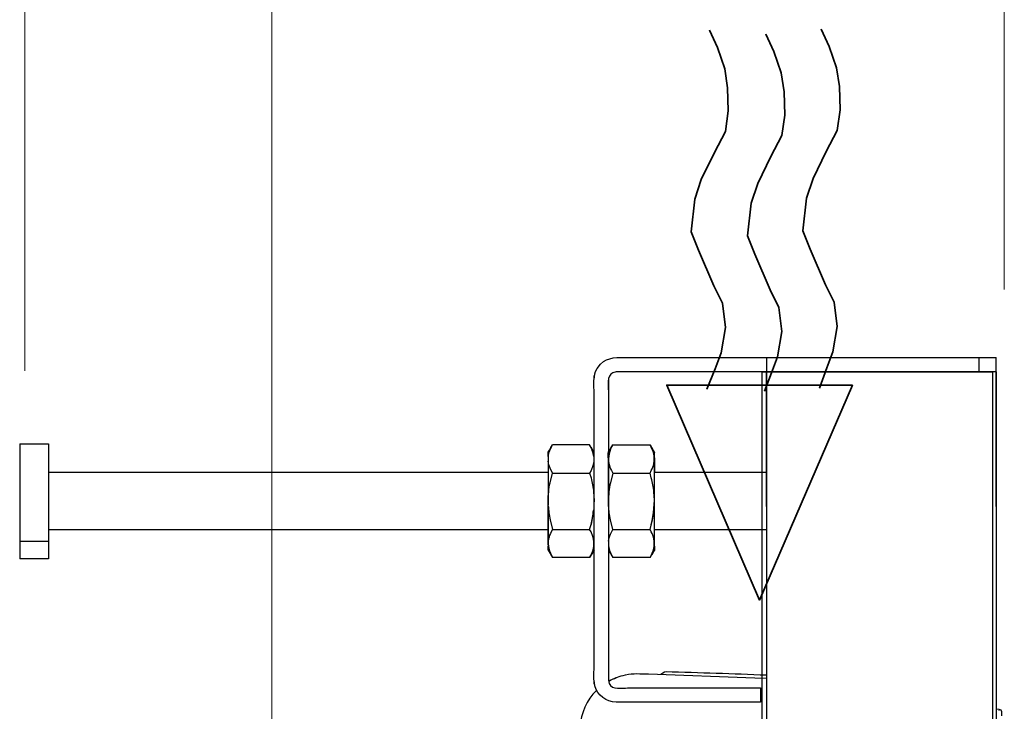
# Model space of a CAD drawing. Units: millimetres. Extents: x -55 to 55, y -43 to 43.
# Drawn here: x 12 to 22, y 26 to 33 of the extents above; entities that cross this region are included whole.
import ezdxf

# ---------------------------------------------------------------- set-up
doc = ezdxf.new("R2010")
doc.units = ezdxf.units.MM
doc.header["$MEASUREMENT"] = 0
doc.layers.add('Ilustrace', color=7, linetype='Continuous')

msp = doc.modelspace()

# ---------------------------------------------------------------- linework, layer by layer
at = {"layer": 'Ilustrace', "color": 250, "lineweight": 15}
for points in [[(21.613, 30.5469), (21.613, 30.5469), (21.613, 40.5172), (21.613, 40.5172)], [(12.068, 29.7534), (12.068, 29.7534), (12.068, 36.2839), (12.068, 36.2839)], [(14.4754, 26.2644), (14.4754, 26.2644), (14.4754, 35.4151), (14.4754, 35.4151)]]:
    msp.add_open_spline(points, degree=3, dxfattribs=at)
at = {"layer": 'Ilustrace', "color": 7, "lineweight": 35}
for points, knots in [([(18.7385, 33.0746), (18.7385, 33.0746), (18.8167, 32.9043), (18.8167, 32.9043), (18.8167, 32.9043), (18.8167, 32.9043), (18.8878, 32.6984), (18.8878, 32.6984), (18.8878, 32.6984), (18.8878, 32.6984), (18.9163, 32.5139), (18.9163, 32.5139), (18.9163, 32.5139), (18.9163, 32.5139), (18.9234, 32.2867), (18.9234, 32.2867), (18.9234, 32.2867), (18.9234, 32.2867), (18.8949, 32.0879), (18.8949, 32.0879), (18.8949, 32.0879), (18.8949, 32.0879), (18.7882, 31.8821), (18.7882, 31.8821), (18.7882, 31.8821), (18.7882, 31.8821), (18.6602, 31.6194), (18.6602, 31.6194), (18.6602, 31.6194), (18.6602, 31.6194), (18.5962, 31.4278), (18.5962, 31.4278), (18.5962, 31.4278), (18.5962, 31.4278), (18.5606, 31.1084), (18.5606, 31.1084), (18.5606, 31.1084), (18.5606, 31.1084), (18.6318, 30.9309), (18.6318, 30.9309), (18.6318, 30.9309), (18.6318, 30.9309), (18.7811, 30.5831), (18.7811, 30.5831), (18.7811, 30.5831), (18.7811, 30.5831), (18.8665, 30.4127), (18.8665, 30.4127), (18.8665, 30.4127), (18.8665, 30.4127), (18.8949, 30.1785), (18.8949, 30.1785), (18.8949, 30.1785), (18.8949, 30.1785), (18.8523, 29.93), (18.8523, 29.93), (18.8523, 29.93), (18.8523, 29.93), (18.7953, 29.7739), (18.7953, 29.7739), (18.7953, 29.7739), (18.7953, 29.7739), (18.7145, 29.5754), (18.7145, 29.5754)], [0, 0, 0, 0, 0.058824, 0.058824, 0.058824, 0.058824, 0.117647, 0.117647, 0.117647, 0.117647, 0.176471, 0.176471, 0.176471, 0.176471, 0.235294, 0.235294, 0.235294, 0.235294, 0.294118, 0.294118, 0.294118, 0.294118, 0.352941, 0.352941, 0.352941, 0.352941, 0.411765, 0.411765, 0.411765, 0.411765, 0.470588, 0.470588, 0.470588, 0.470588, 0.529412, 0.529412, 0.529412, 0.529412, 0.588235, 0.588235, 0.588235, 0.588235, 0.647059, 0.647059, 0.647059, 0.647059, 0.705882, 0.705882, 0.705882, 0.705882, 0.764706, 0.764706, 0.764706, 0.764706, 0.823529, 0.823529, 0.823529, 0.823529, 0.882353, 0.882353, 0.882353, 0.882353, 1, 1, 1, 1]), ([(19.2882, 33.0354), (19.2882, 33.0354), (19.3664, 32.865), (19.3664, 32.865), (19.3664, 32.865), (19.3664, 32.865), (19.4376, 32.6591), (19.4376, 32.6591), (19.4376, 32.6591), (19.4376, 32.6591), (19.466, 32.4746), (19.466, 32.4746), (19.466, 32.4746), (19.466, 32.4746), (19.4731, 32.2474), (19.4731, 32.2474), (19.4731, 32.2474), (19.4731, 32.2474), (19.4446, 32.0486), (19.4446, 32.0486), (19.4446, 32.0486), (19.4446, 32.0486), (19.338, 31.8428), (19.338, 31.8428), (19.338, 31.8428), (19.338, 31.8428), (19.2099, 31.5802), (19.2099, 31.5802), (19.2099, 31.5802), (19.2099, 31.5802), (19.146, 31.3885), (19.146, 31.3885), (19.146, 31.3885), (19.146, 31.3885), (19.1104, 31.0691), (19.1104, 31.0691), (19.1104, 31.0691), (19.1104, 31.0691), (19.1815, 30.8917), (19.1815, 30.8917), (19.1815, 30.8917), (19.1815, 30.8917), (19.3309, 30.5438), (19.3309, 30.5438), (19.3309, 30.5438), (19.3309, 30.5438), (19.4162, 30.3735), (19.4162, 30.3735), (19.4162, 30.3735), (19.4162, 30.3735), (19.4446, 30.1392), (19.4446, 30.1392), (19.4446, 30.1392), (19.4446, 30.1392), (19.402, 29.8908), (19.402, 29.8908), (19.402, 29.8908), (19.402, 29.8908), (19.3451, 29.7347), (19.3451, 29.7347), (19.3451, 29.7347), (19.3451, 29.7347), (19.2771, 29.5553), (19.2771, 29.5553)], [0, 0, 0, 0, 0.058824, 0.058824, 0.058824, 0.058824, 0.117647, 0.117647, 0.117647, 0.117647, 0.176471, 0.176471, 0.176471, 0.176471, 0.235294, 0.235294, 0.235294, 0.235294, 0.294118, 0.294118, 0.294118, 0.294118, 0.352941, 0.352941, 0.352941, 0.352941, 0.411765, 0.411765, 0.411765, 0.411765, 0.470588, 0.470588, 0.470588, 0.470588, 0.529412, 0.529412, 0.529412, 0.529412, 0.588235, 0.588235, 0.588235, 0.588235, 0.647059, 0.647059, 0.647059, 0.647059, 0.705882, 0.705882, 0.705882, 0.705882, 0.764706, 0.764706, 0.764706, 0.764706, 0.823529, 0.823529, 0.823529, 0.823529, 0.882353, 0.882353, 0.882353, 0.882353, 1, 1, 1, 1]), ([(19.8281, 33.0844), (19.8281, 33.0844), (19.9063, 32.9141), (19.9063, 32.9141), (19.9063, 32.9141), (19.9063, 32.9141), (19.9775, 32.7082), (19.9775, 32.7082), (19.9775, 32.7082), (19.9775, 32.7082), (20.006, 32.5237), (20.006, 32.5237), (20.006, 32.5237), (20.006, 32.5237), (20.013, 32.2965), (20.013, 32.2965), (20.013, 32.2965), (20.013, 32.2965), (19.9846, 32.0977), (19.9846, 32.0977), (19.9846, 32.0977), (19.9846, 32.0977), (19.8779, 31.8919), (19.8779, 31.8919), (19.8779, 31.8919), (19.8779, 31.8919), (19.7498, 31.6293), (19.7498, 31.6293), (19.7498, 31.6293), (19.7498, 31.6293), (19.6859, 31.4376), (19.6859, 31.4376), (19.6859, 31.4376), (19.6859, 31.4376), (19.6503, 31.1182), (19.6503, 31.1182), (19.6503, 31.1182), (19.6503, 31.1182), (19.7214, 30.9407), (19.7214, 30.9407), (19.7214, 30.9407), (19.7214, 30.9407), (19.8708, 30.5929), (19.8708, 30.5929), (19.8708, 30.5929), (19.8708, 30.5929), (19.9561, 30.4226), (19.9561, 30.4226), (19.9561, 30.4226), (19.9561, 30.4226), (19.9846, 30.1883), (19.9846, 30.1883), (19.9846, 30.1883), (19.9846, 30.1883), (19.9419, 29.9399), (19.9419, 29.9399), (19.9419, 29.9399), (19.9419, 29.9399), (19.885, 29.7837), (19.885, 29.7837), (19.885, 29.7837), (19.885, 29.7837), (19.8106, 29.5853), (19.8106, 29.5853)], [0, 0, 0, 0, 0.058824, 0.058824, 0.058824, 0.058824, 0.117647, 0.117647, 0.117647, 0.117647, 0.176471, 0.176471, 0.176471, 0.176471, 0.235294, 0.235294, 0.235294, 0.235294, 0.294118, 0.294118, 0.294118, 0.294118, 0.352941, 0.352941, 0.352941, 0.352941, 0.411765, 0.411765, 0.411765, 0.411765, 0.470588, 0.470588, 0.470588, 0.470588, 0.529412, 0.529412, 0.529412, 0.529412, 0.588235, 0.588235, 0.588235, 0.588235, 0.647059, 0.647059, 0.647059, 0.647059, 0.705882, 0.705882, 0.705882, 0.705882, 0.764706, 0.764706, 0.764706, 0.764706, 0.823529, 0.823529, 0.823529, 0.823529, 0.882353, 0.882353, 0.882353, 0.882353, 1, 1, 1, 1]), ([(20.1325, 29.6169), (20.1325, 29.6169), (19.2278, 27.5206), (19.2278, 27.5206), (19.2278, 27.5206), (19.2278, 27.5206), (18.323, 29.6169), (18.323, 29.6169), (18.323, 29.6169), (18.323, 29.6169), (20.1325, 29.6169), (20.1325, 29.6169)], [0, 0, 0, 0, 0.25, 0.25, 0.25, 0.25, 0.5, 0.5, 0.5, 0.5, 1, 1, 1, 1])]:
    msp.add_open_spline(points, degree=3, knots=knots, dxfattribs=at)
at = {"layer": 'Ilustrace', "color": 250, "lineweight": 15}
for points, knots in [([(18.7385, 33.0746), (18.7385, 33.0746), (18.8167, 32.9043), (18.8167, 32.9043), (18.8167, 32.9043), (18.8167, 32.9043), (18.8878, 32.6984), (18.8878, 32.6984), (18.8878, 32.6984), (18.8878, 32.6984), (18.9163, 32.5139), (18.9163, 32.5139), (18.9163, 32.5139), (18.9163, 32.5139), (18.9234, 32.2867), (18.9234, 32.2867), (18.9234, 32.2867), (18.9234, 32.2867), (18.8949, 32.0879), (18.8949, 32.0879), (18.8949, 32.0879), (18.8949, 32.0879), (18.7882, 31.8821), (18.7882, 31.8821), (18.7882, 31.8821), (18.7882, 31.8821), (18.6602, 31.6194), (18.6602, 31.6194), (18.6602, 31.6194), (18.6602, 31.6194), (18.5962, 31.4278), (18.5962, 31.4278), (18.5962, 31.4278), (18.5962, 31.4278), (18.5606, 31.1084), (18.5606, 31.1084), (18.5606, 31.1084), (18.5606, 31.1084), (18.6318, 30.9309), (18.6318, 30.9309), (18.6318, 30.9309), (18.6318, 30.9309), (18.7811, 30.5831), (18.7811, 30.5831), (18.7811, 30.5831), (18.7811, 30.5831), (18.8665, 30.4127), (18.8665, 30.4127), (18.8665, 30.4127), (18.8665, 30.4127), (18.8949, 30.1785), (18.8949, 30.1785), (18.8949, 30.1785), (18.8949, 30.1785), (18.8523, 29.93), (18.8523, 29.93), (18.8523, 29.93), (18.8523, 29.93), (18.7953, 29.7739), (18.7953, 29.7739), (18.7953, 29.7739), (18.7953, 29.7739), (18.7145, 29.5754), (18.7145, 29.5754)], [0, 0, 0, 0, 0.058824, 0.058824, 0.058824, 0.058824, 0.117647, 0.117647, 0.117647, 0.117647, 0.176471, 0.176471, 0.176471, 0.176471, 0.235294, 0.235294, 0.235294, 0.235294, 0.294118, 0.294118, 0.294118, 0.294118, 0.352941, 0.352941, 0.352941, 0.352941, 0.411765, 0.411765, 0.411765, 0.411765, 0.470588, 0.470588, 0.470588, 0.470588, 0.529412, 0.529412, 0.529412, 0.529412, 0.588235, 0.588235, 0.588235, 0.588235, 0.647059, 0.647059, 0.647059, 0.647059, 0.705882, 0.705882, 0.705882, 0.705882, 0.764706, 0.764706, 0.764706, 0.764706, 0.823529, 0.823529, 0.823529, 0.823529, 0.882353, 0.882353, 0.882353, 0.882353, 1, 1, 1, 1]), ([(19.2882, 33.0354), (19.2882, 33.0354), (19.3664, 32.865), (19.3664, 32.865), (19.3664, 32.865), (19.3664, 32.865), (19.4376, 32.6591), (19.4376, 32.6591), (19.4376, 32.6591), (19.4376, 32.6591), (19.466, 32.4746), (19.466, 32.4746), (19.466, 32.4746), (19.466, 32.4746), (19.4731, 32.2474), (19.4731, 32.2474), (19.4731, 32.2474), (19.4731, 32.2474), (19.4446, 32.0486), (19.4446, 32.0486), (19.4446, 32.0486), (19.4446, 32.0486), (19.338, 31.8428), (19.338, 31.8428), (19.338, 31.8428), (19.338, 31.8428), (19.2099, 31.5802), (19.2099, 31.5802), (19.2099, 31.5802), (19.2099, 31.5802), (19.146, 31.3885), (19.146, 31.3885), (19.146, 31.3885), (19.146, 31.3885), (19.1104, 31.0691), (19.1104, 31.0691), (19.1104, 31.0691), (19.1104, 31.0691), (19.1815, 30.8917), (19.1815, 30.8917), (19.1815, 30.8917), (19.1815, 30.8917), (19.3309, 30.5438), (19.3309, 30.5438), (19.3309, 30.5438), (19.3309, 30.5438), (19.4162, 30.3735), (19.4162, 30.3735), (19.4162, 30.3735), (19.4162, 30.3735), (19.4446, 30.1392), (19.4446, 30.1392), (19.4446, 30.1392), (19.4446, 30.1392), (19.402, 29.8908), (19.402, 29.8908), (19.402, 29.8908), (19.402, 29.8908), (19.3451, 29.7347), (19.3451, 29.7347), (19.3451, 29.7347), (19.3451, 29.7347), (19.2771, 29.5553), (19.2771, 29.5553)], [0, 0, 0, 0, 0.058824, 0.058824, 0.058824, 0.058824, 0.117647, 0.117647, 0.117647, 0.117647, 0.176471, 0.176471, 0.176471, 0.176471, 0.235294, 0.235294, 0.235294, 0.235294, 0.294118, 0.294118, 0.294118, 0.294118, 0.352941, 0.352941, 0.352941, 0.352941, 0.411765, 0.411765, 0.411765, 0.411765, 0.470588, 0.470588, 0.470588, 0.470588, 0.529412, 0.529412, 0.529412, 0.529412, 0.588235, 0.588235, 0.588235, 0.588235, 0.647059, 0.647059, 0.647059, 0.647059, 0.705882, 0.705882, 0.705882, 0.705882, 0.764706, 0.764706, 0.764706, 0.764706, 0.823529, 0.823529, 0.823529, 0.823529, 0.882353, 0.882353, 0.882353, 0.882353, 1, 1, 1, 1]), ([(19.8281, 33.0844), (19.8281, 33.0844), (19.9063, 32.9141), (19.9063, 32.9141), (19.9063, 32.9141), (19.9063, 32.9141), (19.9775, 32.7082), (19.9775, 32.7082), (19.9775, 32.7082), (19.9775, 32.7082), (20.006, 32.5237), (20.006, 32.5237), (20.006, 32.5237), (20.006, 32.5237), (20.013, 32.2965), (20.013, 32.2965), (20.013, 32.2965), (20.013, 32.2965), (19.9846, 32.0977), (19.9846, 32.0977), (19.9846, 32.0977), (19.9846, 32.0977), (19.8779, 31.8919), (19.8779, 31.8919), (19.8779, 31.8919), (19.8779, 31.8919), (19.7498, 31.6293), (19.7498, 31.6293), (19.7498, 31.6293), (19.7498, 31.6293), (19.6859, 31.4376), (19.6859, 31.4376), (19.6859, 31.4376), (19.6859, 31.4376), (19.6503, 31.1182), (19.6503, 31.1182), (19.6503, 31.1182), (19.6503, 31.1182), (19.7214, 30.9407), (19.7214, 30.9407), (19.7214, 30.9407), (19.7214, 30.9407), (19.8708, 30.5929), (19.8708, 30.5929), (19.8708, 30.5929), (19.8708, 30.5929), (19.9561, 30.4226), (19.9561, 30.4226), (19.9561, 30.4226), (19.9561, 30.4226), (19.9846, 30.1883), (19.9846, 30.1883), (19.9846, 30.1883), (19.9846, 30.1883), (19.9419, 29.9399), (19.9419, 29.9399), (19.9419, 29.9399), (19.9419, 29.9399), (19.885, 29.7837), (19.885, 29.7837), (19.885, 29.7837), (19.885, 29.7837), (19.8106, 29.5853), (19.8106, 29.5853)], [0, 0, 0, 0, 0.058824, 0.058824, 0.058824, 0.058824, 0.117647, 0.117647, 0.117647, 0.117647, 0.176471, 0.176471, 0.176471, 0.176471, 0.235294, 0.235294, 0.235294, 0.235294, 0.294118, 0.294118, 0.294118, 0.294118, 0.352941, 0.352941, 0.352941, 0.352941, 0.411765, 0.411765, 0.411765, 0.411765, 0.470588, 0.470588, 0.470588, 0.470588, 0.529412, 0.529412, 0.529412, 0.529412, 0.588235, 0.588235, 0.588235, 0.588235, 0.647059, 0.647059, 0.647059, 0.647059, 0.705882, 0.705882, 0.705882, 0.705882, 0.764706, 0.764706, 0.764706, 0.764706, 0.823529, 0.823529, 0.823529, 0.823529, 0.882353, 0.882353, 0.882353, 0.882353, 1, 1, 1, 1]), ([(20.1325, 29.6169), (20.1325, 29.6169), (19.2278, 27.5206), (19.2278, 27.5206), (19.2278, 27.5206), (19.2278, 27.5206), (18.323, 29.6169), (18.323, 29.6169), (18.323, 29.6169), (18.323, 29.6169), (20.1325, 29.6169), (20.1325, 29.6169)], [0, 0, 0, 0, 0.25, 0.25, 0.25, 0.25, 0.5, 0.5, 0.5, 0.5, 1, 1, 1, 1])]:
    msp.add_open_spline(points, degree=3, knots=knots, dxfattribs=at)
at = {"layer": 'Ilustrace', "color": 250, "lineweight": 30}
for points in [[(17.6784, 29.8209), (17.7515, 29.8941), (17.8465, 29.8845), (17.9414, 29.8845)], [(19.2942, 29.8845), (19.2942, 29.8845), (19.2942, 29.7442), (19.2942, 29.7442)], [(21.3657, 29.8845), (21.3657, 29.8845), (21.3657, 29.7442), (21.3657, 29.7442)], [(21.5333, 29.7442), (21.5333, 29.7442), (21.5333, 29.8845), (21.5333, 29.8845)], [(17.615, 29.6693), (17.6215, 29.7195), (17.6179, 29.7339), (17.6439, 29.7774)], [(17.6439, 29.7774), (17.6439, 29.7774), (17.6784, 29.8209), (17.6784, 29.8209)], [(17.615, 29.5569), (17.615, 29.5875), (17.6076, 29.6777), (17.6215, 29.7195)], [(17.7981, 29.737), (17.7329, 29.7073), (17.7546, 29.6088), (17.7546, 29.5569)], [(19.2942, 29.7442), (19.2942, 29.7442), (19.2942, -31.3595), (19.2942, -31.3595)], [(19.2942, 28.537), (19.2942, 28.537), (19.2942, 29.7442), (19.2942, 29.7442)], [(19.2942, 28.7244), (19.2942, 28.7244), (19.2942, 29.7442), (19.2942, 29.7442)], [(19.2942, 28.5884), (19.2942, 28.5884), (19.2942, 29.7442), (19.2942, 29.7442)], [(19.2942, 28.6821), (19.2942, 28.6821), (19.2942, 29.7442), (19.2942, 29.7442)], [(19.2942, 28.4337), (19.2942, 28.4337), (19.2942, 29.7442), (19.2942, 29.7442)], [(19.2942, 28.6374), (19.2942, 28.6374), (19.2942, 29.7442), (19.2942, 29.7442)], [(19.2942, 28.7625), (19.2942, 28.7625), (19.2942, 29.7442), (19.2942, 29.7442)], [(21.5283, 29.7442), (21.5283, 29.7442), (19.4126, 29.7442), (19.4126, 29.7442)], [(21.3657, 29.7442), (21.3657, 29.7442), (19.4628, 29.7442), (19.4628, 29.7442)], [(21.5333, 29.7442), (21.5333, 29.7442), (21.5259, 29.7442), (21.5259, 29.7442)], [(21.5333, 29.7442), (21.5333, 29.7442), (21.5283, 29.7442), (21.5283, 29.7442)], [(21.5333, 29.7442), (21.5333, 29.7442), (21.5333, -31.3595), (21.5333, -31.3595)], [(21.5333, 29.7442), (21.5333, 29.7442), (21.5333, 28.0922), (21.5333, 28.0922)], [(21.5333, 29.7442), (21.5333, 29.7442), (21.5333, 28.7244), (21.5333, 28.7244)], [(21.5333, 28.8732), (21.5333, 28.8732), (21.5333, 29.7442), (21.5333, 29.7442)], [(21.5333, 28.4337), (21.5333, 28.4337), (21.5333, 29.7442), (21.5333, 29.7442)], [(21.5333, 28.8761), (21.5333, 28.8761), (21.5333, 29.7442), (21.5333, 29.7442)], [(21.5333, 28.6374), (21.5333, 28.6374), (21.5333, 29.7442), (21.5333, 29.7442)], [(21.5333, 28.8641), (21.5333, 28.8641), (21.5333, 29.7442), (21.5333, 29.7442)], [(21.5333, 28.8732), (21.5333, 28.8732), (21.5333, 29.7442), (21.5333, 29.7442)], [(21.5333, 28.8242), (21.5333, 28.8242), (21.5333, 29.7442), (21.5333, 29.7442)], [(17.615, 26.8517), (17.615, 26.8517), (17.615, 29.5569), (17.615, 29.5569)], [(21.5333, 29.604), (21.5333, 29.604), (21.5333, 27.9241), (21.5333, 27.9241)], [(12.0172, 29.0449), (12.0172, 29.0449), (12.0172, 27.9241), (12.0172, 27.9241)], [(12.0172, 29.0449), (12.0172, 29.0449), (12.2965, 29.0449), (12.2965, 29.0449)], [(12.2965, 29.0449), (12.2965, 29.0449), (12.2965, 27.9241), (12.2965, 27.9241)], [(17.1676, 28.9227), (17.1676, 28.9892), (17.1604, 28.9493), (17.2099, 29.0334)], [(17.1683, 28.9191), (17.1748, 28.9607), (17.1893, 28.9964), (17.2099, 29.0334)], [(17.572, 29.0334), (17.572, 29.0334), (17.2099, 29.0334), (17.2099, 29.0334)], [(17.615, 28.9607), (17.615, 28.9607), (17.572, 29.0334), (17.572, 29.0334)], [(17.6138, 28.9191), (17.6064, 28.9607), (17.5925, 28.9959), (17.572, 29.0334)], [(17.5853, 29.0097), (17.6131, 28.9517), (17.6241, 28.8912), (17.604, 28.8297)], [(17.7546, 28.8476), (17.7546, 28.9885), (17.7365, 28.9282), (17.7975, 29.0334)], [(17.7975, 29.0334), (17.7975, 29.0334), (18.1607, 29.0334), (18.1607, 29.0334)], [(17.1676, 28.9571), (17.1676, 28.9571), (17.1676, 28.4487), (17.1676, 28.4487)], [(17.1683, 28.9191), (17.1683, 28.9191), (17.1676, 28.8967), (17.1676, 28.8967)], [(18.2031, 28.0606), (18.2031, 28.0606), (18.2031, 28.9081), (18.2031, 28.9081)], [(18.2031, 28.9081), (18.2031, 28.9081), (18.2031, 28.7649), (18.2031, 28.7649)], [(17.1676, 28.8694), (17.1676, 28.8694), (17.1676, 28.5563), (17.1676, 28.5563)], [(17.1857, 28.8067), (17.1773, 28.829), (17.1719, 28.8502), (17.1683, 28.8737)], [(18.2031, 28.5563), (18.2031, 28.5563), (18.2031, 28.8708), (18.2031, 28.8708)], [(12.0172, 28.707), (12.0172, 28.707), (12.0172, 28.5267), (12.0172, 28.5267)], [(17.1676, 28.7649), (17.1676, 28.7649), (12.2965, 28.7649), (12.2965, 28.7649)], [(17.2099, 28.7594), (17.2099, 28.7594), (17.572, 28.7594), (17.572, 28.7594)], [(17.7975, 28.7594), (17.7975, 28.7594), (18.1607, 28.7594), (18.1607, 28.7594)], [(19.2942, 28.7649), (19.2942, 28.7649), (18.2031, 28.7649), (18.2031, 28.7649)], [(17.1676, 28.4844), (17.1683, 28.5456), (17.1743, 28.6059), (17.1857, 28.6652)], [(17.7745, 28.6652), (17.7611, 28.6059), (17.757, 28.5456), (17.7546, 28.4844)], [(17.1676, 28.0606), (17.1676, 28.0606), (17.1676, 28.5207), (17.1676, 28.5207)], [(18.2031, 28.0443), (18.2031, 28.0443), (18.2031, 28.5207), (18.2031, 28.5207)], [(12.0172, 28.4427), (12.0172, 28.4427), (12.0172, 28.2627), (12.0172, 28.2627)], [(17.1676, 28.4131), (17.1676, 28.4131), (17.1676, 28.1), (17.1676, 28.1)], [(17.1683, 28.4397), (17.1719, 28.3937), (17.1773, 28.3485), (17.1857, 28.3036)], [(17.7546, 28.4875), (17.7546, 28.4875), (17.7546, 28.0443), (17.7546, 28.0443)], [(17.7563, 28.4397), (17.7563, 28.4397), (17.7546, 28.4844), (17.7546, 28.4844)], [(17.7745, 28.3036), (17.7649, 28.3485), (17.7599, 28.3937), (17.7563, 28.4397)], [(18.1832, 28.3036), (18.1928, 28.3485), (18.1976, 28.3937), (18.2013, 28.4397)], [(17.5853, 28.2572), (17.5961, 28.3019), (17.6035, 28.3471), (17.61, 28.3937)], [(19.2942, 28.3356), (19.2942, 28.3356), (19.2942, -31.3595), (19.2942, -31.3595)], [(17.1676, 28.2051), (17.1676, 28.2051), (12.2965, 28.2051), (12.2965, 28.2051)], [(17.2099, 28.21), (17.2099, 28.21), (17.572, 28.21), (17.572, 28.21)], [(17.5853, 27.9585), (17.6131, 28.0166), (17.6241, 28.0771), (17.604, 28.1393)], [(17.7563, 28.0946), (17.7599, 28.118), (17.7649, 28.1405), (17.7745, 28.1622)], [(17.7975, 28.21), (17.7975, 28.21), (18.1607, 28.21), (18.1607, 28.21)], [(19.2942, 28.2051), (19.2942, 28.2051), (18.2031, 28.2051), (18.2031, 28.2051)], [(12.2965, 28.0922), (12.2965, 28.0922), (12.0172, 28.0922), (12.0172, 28.0922)], [(17.1676, 28.0721), (17.1676, 28.0721), (17.1676, 28.0606), (17.1676, 28.0606)], [(17.1676, 28.0721), (17.1676, 28.0721), (17.1676, 28.0092), (17.1676, 28.0092)], [(17.1676, 28.0673), (17.1676, 28.0673), (17.1676, 28.0606), (17.1676, 28.0606)], [(17.1676, 28.008), (17.1676, 28.008), (17.1676, 28.0455), (17.1676, 28.0455)], [(17.572, 27.935), (17.5894, 27.9669), (17.6059, 27.9996), (17.6112, 28.0365)], [(17.7563, 28.0946), (17.7546, 28.0721), (17.7546, 28.0092), (17.7546, 28.0092)], [(17.7563, 28.0503), (17.7623, 28.0075), (17.7769, 27.9724), (17.7975, 27.935)], [(18.2031, 28.0455), (18.2031, 27.9809), (18.2085, 28.019), (18.1607, 27.935)], [(18.2031, 28.0606), (18.2031, 28.0606), (18.2025, 28.0673), (18.2025, 28.0673)], [(18.2031, 28.0123), (18.2031, 28.0123), (18.2031, 28.0721), (18.2031, 28.0721)], [(18.2031, 28.0606), (18.2031, 28.0606), (18.2031, 28.0721), (18.2031, 28.0721)], [(21.5333, 28.0951), (21.5333, 28.0951), (21.5333, -31.3595), (21.5333, -31.3595)], [(12.2965, 27.9241), (12.2965, 27.9241), (12.0172, 27.9241), (12.0172, 27.9241)], [(17.572, 27.935), (17.572, 27.935), (17.2099, 27.935), (17.2099, 27.935)], [(17.615, 28.008), (17.615, 28.008), (17.572, 27.935), (17.572, 27.935)], [(17.7546, 28.0092), (17.7546, 28.0092), (17.7975, 27.935), (17.7975, 27.935)], [(18.1607, 27.935), (18.1607, 27.935), (17.7975, 27.935), (17.7975, 27.935)], [(21.5333, 27.9241), (21.5333, 27.9241), (21.5333, 26.4576), (21.5333, 26.4576)], [(17.621, 26.6908), (17.6088, 26.7296), (17.615, 26.8312), (17.615, 26.8517)], [(17.6215, 26.6855), (17.6215, 26.6855), (17.615, 26.7405), (17.615, 26.7405)], [(17.8295, 26.5253), (17.7329, 26.5301), (17.6475, 26.5894), (17.6215, 26.6855)], [(17.7575, 26.7308), (17.7824, 26.7458), (17.8089, 26.7573), (17.8367, 26.7683)], [(17.7618, 26.7085), (17.7927, 26.6437), (17.8905, 26.665), (17.9414, 26.665)], [(17.6391, 26.6413), (17.5387, 26.5524), (17.4892, 26.4146), (17.4765, 26.284)], [(17.6234, 26.6238), (17.6234, 26.6238), (17.6215, 26.6238), (17.6215, 26.6238)], [(19.238, 26.665), (19.238, 26.665), (19.238, 26.5253), (19.238, 26.5253)], [(21.5641, 26.4552), (21.5641, 26.4552), (21.5333, 26.4576), (21.5333, 26.4576)], [(21.59, 26.3947), (21.59, 26.4158), (21.595, 26.4515), (21.5641, 26.4552)], [(21.5641, 26.4449), (21.5641, 26.4449), (21.5641, 26.4497), (21.5641, 26.4497)]]:
    msp.add_open_spline(points, degree=3, dxfattribs=at)
for points, knots in [([(17.9414, 29.8845), (17.9414, 29.8845), (21.4214, 29.8845), (21.4214, 29.8845), (21.4214, 29.8845), (21.4214, 29.8845), (21.5333, 29.8845), (21.5333, 29.8845)], [0, 0, 0, 0, 0.333333, 0.333333, 0.333333, 0.333333, 1, 1, 1, 1]), ([(17.7546, 29.6693), (17.7546, 29.6693), (17.7546, 29.5569), (17.7546, 29.5569), (17.7546, 29.5569), (17.7546, 29.5569), (17.7546, 26.8517), (17.7546, 26.8517), (17.7546, 26.8517), (17.7546, 26.8517), (17.7546, 26.7405), (17.7546, 26.7405), (17.7546, 26.7405), (17.7546, 26.7405), (17.7618, 26.7085), (17.7618, 26.7085)], [0, 0, 0, 0, 0.2, 0.2, 0.2, 0.2, 0.4, 0.4, 0.4, 0.4, 0.6, 0.6, 0.6, 0.6, 1, 1, 1, 1]), ([(21.3657, 29.7442), (21.3657, 29.7442), (21.254, 29.7442), (21.254, 29.7442), (21.254, 29.7442), (21.254, 29.7442), (17.9414, 29.7442), (17.9414, 29.7442), (17.9414, 29.7442), (17.9414, 29.7442), (17.8295, 29.7442), (17.8295, 29.7442), (17.8295, 29.7442), (17.8295, 29.7442), (17.7981, 29.737), (17.7981, 29.737)], [0, 0, 0, 0, 0.2, 0.2, 0.2, 0.2, 0.4, 0.4, 0.4, 0.4, 0.6, 0.6, 0.6, 0.6, 1, 1, 1, 1]), ([(17.7546, 29.5569), (17.7546, 29.5569), (17.7546, 29.0719), (17.7546, 29.0719), (17.7546, 29.0719), (17.7546, 29.0719), (17.7546, 28.9607), (17.7546, 28.9607)], [0, 0, 0, 0, 0.333333, 0.333333, 0.333333, 0.333333, 1, 1, 1, 1]), ([(17.7975, 29.0334), (17.7661, 28.977), (17.7461, 28.9172), (17.7599, 28.8519), (17.7599, 28.8519), (17.7649, 28.8278), (17.7733, 28.8055), (17.7841, 28.783)], [0, 0, 0, 0, 0.333333, 0.333333, 0.333333, 0.333333, 1, 1, 1, 1]), ([(18.1607, 29.0334), (18.1607, 29.0334), (18.2031, 28.9607), (18.2031, 28.9607), (18.2031, 28.9607), (18.2031, 28.9607), (18.2031, 28.9565), (18.2031, 28.9565)], [0, 0, 0, 0, 0.333333, 0.333333, 0.333333, 0.333333, 1, 1, 1, 1]), ([(18.1729, 28.783), (18.1837, 28.8055), (18.1935, 28.8278), (18.1976, 28.8519), (18.1976, 28.8519), (18.2116, 28.9172), (18.1911, 28.9758), (18.1607, 29.0334)], [0, 0, 0, 0, 0.333333, 0.333333, 0.333333, 0.333333, 1, 1, 1, 1]), ([(18.2025, 28.9021), (18.2025, 28.9021), (18.2031, 28.9081), (18.2031, 28.9081), (18.2031, 28.9081), (18.2031, 28.9081), (18.2031, 28.9607), (18.2031, 28.9607)], [0, 0, 0, 0, 0.333333, 0.333333, 0.333333, 0.333333, 1, 1, 1, 1]), ([(17.1857, 28.6652), (17.1857, 28.6652), (17.2099, 28.7594), (17.2099, 28.7594), (17.2099, 28.7594), (17.2099, 28.7594), (17.1857, 28.8067), (17.1857, 28.8067)], [0, 0, 0, 0, 0.333333, 0.333333, 0.333333, 0.333333, 1, 1, 1, 1]), ([(17.604, 28.8297), (17.604, 28.8297), (17.5853, 28.783), (17.5853, 28.783), (17.5853, 28.783), (17.5853, 28.783), (17.572, 28.7594), (17.572, 28.7594), (17.572, 28.7594), (17.572, 28.7594), (17.5853, 28.7111), (17.5853, 28.7111)], [0, 0, 0, 0, 0.25, 0.25, 0.25, 0.25, 0.5, 0.5, 0.5, 0.5, 1, 1, 1, 1]), ([(17.7546, 28.4487), (17.7546, 28.4487), (17.7546, 28.5599), (17.7546, 28.5599), (17.7546, 28.5599), (17.7546, 28.5599), (17.7546, 28.8476), (17.7546, 28.8476)], [0, 0, 0, 0, 0.333333, 0.333333, 0.333333, 0.333333, 1, 1, 1, 1]), ([(17.5853, 28.7111), (17.5961, 28.667), (17.6052, 28.6204), (17.61, 28.5745), (17.61, 28.5745), (17.6215, 28.4669), (17.6095, 28.3624), (17.5853, 28.2572)], [0, 0, 0, 0, 0.333333, 0.333333, 0.333333, 0.333333, 1, 1, 1, 1]), ([(17.7841, 28.783), (17.7841, 28.783), (17.7975, 28.7594), (17.7975, 28.7594), (17.7975, 28.7594), (17.7975, 28.7594), (17.7745, 28.6652), (17.7745, 28.6652)], [0, 0, 0, 0, 0.333333, 0.333333, 0.333333, 0.333333, 1, 1, 1, 1]), ([(18.1729, 28.7111), (18.1729, 28.7111), (18.1607, 28.7594), (18.1607, 28.7594), (18.1607, 28.7594), (18.1607, 28.7594), (18.1729, 28.783), (18.1729, 28.783)], [0, 0, 0, 0, 0.333333, 0.333333, 0.333333, 0.333333, 1, 1, 1, 1]), ([(18.1729, 28.2572), (18.1971, 28.3624), (18.2097, 28.4669), (18.1976, 28.575), (18.1976, 28.575), (18.1935, 28.6211), (18.1837, 28.667), (18.1729, 28.7111)], [0, 0, 0, 0, 0.333333, 0.333333, 0.333333, 0.333333, 1, 1, 1, 1]), ([(17.1857, 28.3036), (17.1857, 28.3036), (17.2099, 28.21), (17.2099, 28.21), (17.2099, 28.21), (17.2099, 28.21), (17.1965, 28.1852), (17.1965, 28.1852)], [0, 0, 0, 0, 0.333333, 0.333333, 0.333333, 0.333333, 1, 1, 1, 1]), ([(17.604, 28.1393), (17.604, 28.1393), (17.5853, 28.1852), (17.5853, 28.1852), (17.5853, 28.1852), (17.5853, 28.1852), (17.572, 28.21), (17.572, 28.21), (17.572, 28.21), (17.572, 28.21), (17.5853, 28.2572), (17.5853, 28.2572)], [0, 0, 0, 0, 0.25, 0.25, 0.25, 0.25, 0.5, 0.5, 0.5, 0.5, 1, 1, 1, 1]), ([(17.7745, 28.1622), (17.7745, 28.1622), (17.7975, 28.21), (17.7975, 28.21), (17.7975, 28.21), (17.7975, 28.21), (17.7745, 28.3036), (17.7745, 28.3036)], [0, 0, 0, 0, 0.333333, 0.333333, 0.333333, 0.333333, 1, 1, 1, 1]), ([(18.1729, 28.1852), (18.1729, 28.1852), (18.1607, 28.21), (18.1607, 28.21), (18.1607, 28.21), (18.1607, 28.21), (18.1832, 28.3036), (18.1832, 28.3036)], [0, 0, 0, 0, 0.333333, 0.333333, 0.333333, 0.333333, 1, 1, 1, 1]), ([(17.1965, 28.1852), (17.1857, 28.1641), (17.1773, 28.1412), (17.1719, 28.1175), (17.1719, 28.1175), (17.158, 28.0515), (17.1785, 27.9924), (17.2099, 27.935)], [0, 0, 0, 0, 0.333333, 0.333333, 0.333333, 0.333333, 1, 1, 1, 1]), ([(18.1607, 27.935), (18.1911, 27.9924), (18.2116, 28.051), (18.1976, 28.1175), (18.1976, 28.1175), (18.1935, 28.1412), (18.1837, 28.1641), (18.1729, 28.1852)], [0, 0, 0, 0, 0.333333, 0.333333, 0.333333, 0.333333, 1, 1, 1, 1]), ([(17.1676, 28.013), (17.1676, 28.013), (17.1676, 28.008), (17.1676, 28.008), (17.1676, 28.008), (17.1676, 28.008), (17.2099, 27.935), (17.2099, 27.935)], [0, 0, 0, 0, 0.333333, 0.333333, 0.333333, 0.333333, 1, 1, 1, 1]), ([(17.7721, 26.7398), (17.8374, 26.7688), (17.8513, 26.7779), (17.9208, 26.7931), (17.9208, 26.7931), (17.9981, 26.8099), (18.0677, 26.8039), (18.1463, 26.8015)], [0, 0, 0, 0, 0.333333, 0.333333, 0.333333, 0.333333, 1, 1, 1, 1]), ([(18.1463, 26.8015), (18.1463, 26.8015), (19.1823, 26.7652), (19.1823, 26.7652), (19.1823, 26.7652), (19.1823, 26.7652), (19.2942, 26.7604), (19.2942, 26.7604)], [0, 0, 0, 0, 0.333333, 0.333333, 0.333333, 0.333333, 1, 1, 1, 1]), ([(19.2942, 26.7889), (18.969, 26.8015), (18.6426, 26.8118), (18.3161, 26.8226), (18.3161, 26.8226), (18.2961, 26.8226), (18.2666, 26.7979), (18.2666, 26.7979)], [0, 0, 0, 0, 0.333333, 0.333333, 0.333333, 0.333333, 1, 1, 1, 1]), ([(17.9414, 26.665), (17.9414, 26.665), (19.1261, 26.665), (19.1261, 26.665), (19.1261, 26.665), (19.1261, 26.665), (19.238, 26.665), (19.238, 26.665)], [0, 0, 0, 0, 0.333333, 0.333333, 0.333333, 0.333333, 1, 1, 1, 1]), ([(19.238, 26.5253), (19.238, 26.5253), (19.1261, 26.5253), (19.1261, 26.5253), (19.1261, 26.5253), (19.1261, 26.5253), (17.9414, 26.5253), (17.9414, 26.5253), (17.9414, 26.5253), (17.9414, 26.5253), (17.8295, 26.5253), (17.8295, 26.5253)], [0, 0, 0, 0, 0.25, 0.25, 0.25, 0.25, 0.5, 0.5, 0.5, 0.5, 1, 1, 1, 1])]:
    msp.add_open_spline(points, degree=3, knots=knots, dxfattribs=at)
at = {"layer": 'Ilustrace', "color": 253}
msp.add_open_spline([(19.2526, 29.7454), (19.2526, 29.7454), (19.2526, -31.3945), (19.2526, -31.3945), (19.2526, -31.3945), (19.2526, -31.3945), (21.4968, -31.3945), (21.4968, -31.3945), (21.4968, -31.3945), (21.4968, -31.3945), (21.4968, 29.7454), (21.4968, 29.7454), (21.4968, 29.7454), (21.4968, 29.7454), (19.2526, 29.7454), (19.2526, 29.7454)], degree=3, knots=[0, 0, 0, 0, 0.2, 0.2, 0.2, 0.2, 0.4, 0.4, 0.4, 0.4, 0.6, 0.6, 0.6, 0.6, 1, 1, 1, 1], dxfattribs=at)

doc.saveas('drawing.dxf')
